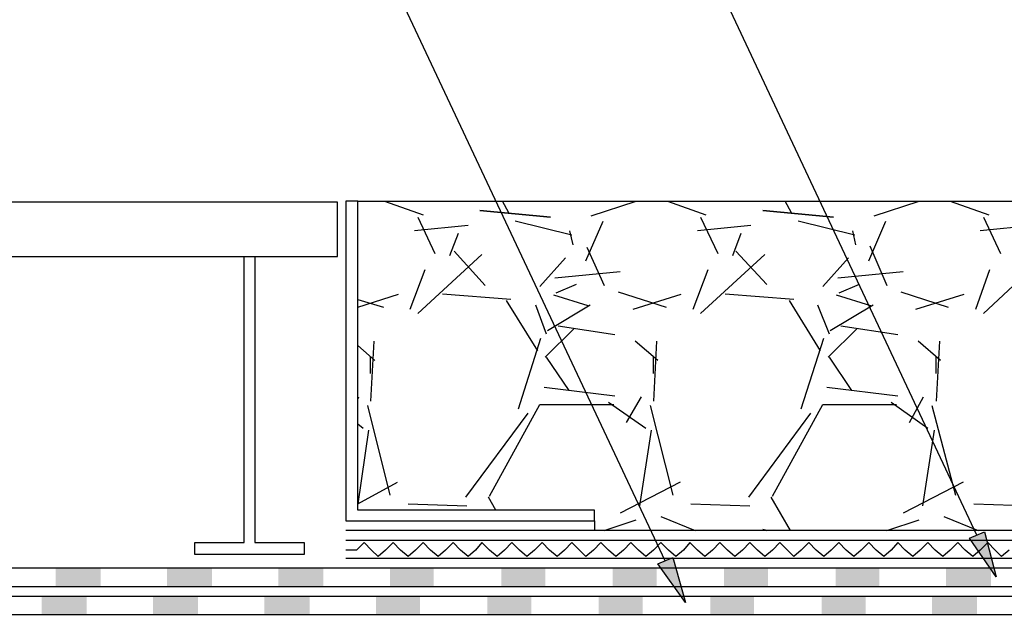
# Model space of a CAD drawing. Units: millimetres. Extents: x 5215 to 6577, y 2402 to 4391.
# Drawn here: x 5774 to 6039, y 3646 to 3806 of the extents above; entities that cross this region are included whole.
import ezdxf

# ---------------------------------------------------------------- set-up
doc = ezdxf.new("R2010")
doc.units = ezdxf.units.MM
doc.layers.add('PDF _Geometria', color=7, linetype='Continuous', true_color=0x006ddd)
doc.layers.add('PDF _Wypełnienia brył', color=7, linetype='Continuous', true_color=0xfafafa)

msp = doc.modelspace()

# ---------------------------------------------------------------- linework, layer by layer
at = {"layer": 'PDF _Geometria', "color": 1, "lineweight": 25}
for points in [[(6031.72, 3667.02), (5945.09, 3851.55), (5921.98, 3851.55)], [(5947.69, 3660.09), (5861.05, 3844.33), (5838.24, 3844.33)]]:
    msp.add_lwpolyline(points, dxfattribs=at)
at = {"layer": 'PDF _Geometria', "color": 7, "lineweight": 25}
for points in [[(6243.39, 3658.07), (5698.18, 3658.07), (5698.18, 3759.14), (5652.27, 3759.14), (5608.37, 3763.19), (5597.98, 3756.55), (5586.42, 3757.41)], [(5586.14, 3752.5), (5599.42, 3751.35), (5609.53, 3757.99), (5651.98, 3754.24), (5692.98, 3754.24), (5692.98, 3653.16), (6243.39, 3653.16)], [(5609.53, 3755.39), (5651.98, 3751.64), (5690.67, 3751.64), (5690.67, 3650.56), (6243.39, 3650.56)], [(5864.81, 3757.12), (6243.39, 3757.12)], [(5872.03, 3757.12), (5882.42, 3753.37)], [(5905.52, 3753.95), (5903.79, 3757.12)], [(5927.76, 3753.08), (5939.89, 3757.12)], [(5948.26, 3757.12), (5958.66, 3753.37)], [(5981.76, 3753.95), (5980.03, 3757.12)], [(6004, 3753.08), (6016.13, 3757.12)], [(6024.5, 3757.12), (6034.9, 3753.37)], [(5880.98, 3752.79), (5885.6, 3742.97)], [(5957.21, 3752.79), (5961.84, 3742.97)], [(6033.45, 3752.79), (6038.07, 3742.97)], [(5608.95, 3750.48), (5651.69, 3746.73), (5685.48, 3746.73), (5685.48, 3645.65), (6243.39, 3645.65)], [(5894.55, 3750.48), (5880.11, 3749.04)], [(5922.56, 3747.88), (5907.26, 3751.64)], [(5926.32, 3740.95), (5930.94, 3751.64)], [(5970.79, 3750.48), (5956.35, 3749.04)], [(5998.8, 3747.88), (5983.49, 3751.64)], [(6002.55, 3740.95), (6007.17, 3751.64)], [(6047.02, 3750.48), (6032.59, 3749.04)], [(5889.64, 3742.4), (5891.95, 3748.46)], [(5922.85, 3745.28), (5921.98, 3749.04)], [(5965.88, 3742.4), (5968.19, 3748.46)], [(5999.09, 3745.28), (5998.22, 3749.04)], [(5926.6, 3744.71), (5931.22, 3734.31)], [(6002.84, 3744.99), (6007.46, 3734.31)], [(5898.3, 3742.68), (5880.98, 3726.8)], [(5899.17, 3734.31), (5890.8, 3743.55)], [(5974.54, 3742.68), (5957.21, 3726.8)], [(5975.12, 3734.6), (5966.74, 3743.55)], [(6050.78, 3742.97), (6033.45, 3726.8)], [(5920.83, 3741.82), (5913.9, 3734.02)], [(5997.07, 3741.82), (5990.14, 3734.02)], [(5878.96, 3727.96), (5883, 3738.64)], [(5935.56, 3738.06), (5917.94, 3736.33)], [(5955.19, 3727.96), (5959.24, 3738.64)], [(6011.79, 3738.06), (5994.18, 3736.33)], [(6031.43, 3727.96), (6035.18, 3738.64)], [(5923.72, 3734.6), (5918.23, 3732.29)], [(5999.95, 3734.6), (5994.47, 3732.29)], [(5864.81, 3728.53), (5875.78, 3732)], [(5906.1, 3730.56), (5887.62, 3732)], [(5926.89, 3728.82), (5917.65, 3731.71)], [(5934.98, 3732.58), (5947.97, 3728.53)], [(5939.02, 3727.96), (5952.02, 3732)], [(5982.34, 3730.56), (5963.86, 3732)], [(6003.13, 3728.82), (5993.89, 3731.71)], [(6011.22, 3732.58), (6023.92, 3728.53)], [(6015.26, 3727.96), (6028.25, 3732)], [(5864.81, 3730.56), (5871.74, 3728.53)], [(5913.32, 3716.69), (5904.95, 3730.27)], [(5912.74, 3729.11), (5915.63, 3721.31)], [(5915.92, 3722.18), (5927.47, 3729.11)], [(5989.56, 3716.69), (5981.18, 3730.27)], [(5988.69, 3729.11), (5991.87, 3721.31)], [(5992.16, 3722.18), (6003.71, 3729.11)], [(5923.14, 3722.76), (5915.34, 3714.96)], [(5934.11, 3721.03), (5918.81, 3723.34)], [(5999.38, 3722.76), (5991.58, 3714.96)], [(6010.35, 3721.03), (5995.04, 3723.34)], [(5869.43, 3714.1), (5864.81, 3718.14)], [(5869.14, 3719.29), (5868.27, 3703.12)], [(5908.12, 3701.1), (5914.19, 3720.16)], [(5945.66, 3714.1), (5939.6, 3719.29)], [(5945.37, 3719.29), (5944.51, 3703.12)], [(5984.36, 3701.1), (5990.42, 3720.16)], [(6021.9, 3714.1), (6015.84, 3719.29)], [(6021.61, 3719.29), (6020.75, 3703.12)], [(5868.27, 3710.63), (5868.27, 3714.96)], [(5915.63, 3714.96), (5921.7, 3706.01)], [(5944.51, 3710.63), (5944.51, 3714.96)], [(5991.87, 3714.96), (5997.93, 3706.01)], [(6020.75, 3710.63), (6020.75, 3714.96)], [(5915.05, 3706.88), (5934.11, 3704.57)], [(5991.29, 3706.88), (6010.35, 3704.57)], [(5864.81, 3703.7), (5865.09, 3704.28)], [(5900.33, 3677.52), (5913.9, 3702.26), (5933.82, 3702.26)], [(5932.38, 3702.83), (5942.49, 3695.9)], [(5937.29, 3697.35), (5941.33, 3704.28)], [(5976.56, 3677.52), (5990.14, 3702.26), (6010.06, 3702.26)], [(6008.62, 3702.83), (6018.44, 3695.9)], [(6013.53, 3697.35), (6017.28, 3704.28)], [(5867.41, 3701.97), (5873.47, 3677.8)], [(5893.97, 3677.23), (5910.72, 3699.94)], [(5943.64, 3701.97), (5949.71, 3677.8)], [(5970.21, 3677.23), (5986.96, 3699.94)], [(6019.59, 3701.97), (6025.94, 3677.8)], [(5864.81, 3697.06), (5866.25, 3695.9)], [(5867.69, 3695.32), (5864.81, 3675.49), (5875.49, 3681.27)], [(5943.93, 3695.32), (5940.75, 3674.92)], [(6020.17, 3695.32), (6016.99, 3674.92)], [(5951.73, 3681.27), (5935.56, 3672.9)], [(6027.97, 3681.27), (6011.79, 3672.9)], [(5902.06, 3673.76), (5900.04, 3677.23)], [(5981.47, 3668.27), (5976.27, 3677.23)], [(5878.38, 3675.49), (5894.26, 3674.92)], [(5954.62, 3675.49), (5970.5, 3674.92)], [(6030.85, 3675.49), (6046.74, 3674.92)], [(5928.63, 3670.87), (5928.63, 3668.27)], [(5931.22, 3668.27), (5939.89, 3671.16)], [(5946.53, 3672.03), (5955.77, 3668.27)], [(6007.46, 3668.27), (6016.13, 3671.16)], [(6022.77, 3672.03), (6032.01, 3668.27)], [(6243.39, 3668.27), (5861.63, 3668.27)], [(6243.39, 3665.58), (5861.63, 3665.58)], [(6243.39, 3660.67), (5861.63, 3660.67)]]:
    msp.add_lwpolyline(points, dxfattribs=at)
at = {"layer": 'PDF _Geometria', "color": 8, "lineweight": 25, "true_color": 0x767676}
for points in [[(5710.31, 3742.11), (5859.32, 3742.11), (5859.32, 3756.83), (5710.31, 3756.83)], [(5864.81, 3757.12), (5861.63, 3757.12), (5861.63, 3670.87), (5928.63, 3670.87), (5928.63, 3673.76), (5864.81, 3673.76)], [(5834.2, 3665), (5834.2, 3742.11), (5837.08, 3742.11), (5837.08, 3665), (5850.37, 3665), (5850.37, 3661.83), (5820.91, 3661.83), (5820.91, 3665)]]:
    msp.add_lwpolyline(points, close=True, dxfattribs=at)
at = {"layer": 'PDF _Geometria', "color": 7, "lineweight": 25}
for points in [[(5897.73, 3754.52), (5916.79, 3752.79)], [(5973.96, 3754.52), (5993.02, 3752.79)], [(5973.96, 3668.56), (5975.12, 3668.27)]]:
    msp.add_lwpolyline(points, close=True, dxfattribs=at)
at = {"layer": 'PDF _Geometria', "color": 1, "lineweight": 25}
for points in [[(6036.92, 3655.76), (6029.7, 3666.16), (6033.74, 3667.89)], [(5953.17, 3648.83), (5945.66, 3659.23), (5949.71, 3660.96)]]:
    msp.add_lwpolyline(points, close=True, dxfattribs=at)
at = {"layer": 'PDF _Geometria', "color": 6, "lineweight": 25}
msp.add_lwpolyline([(6040.38, 3662.98), (6038.36, 3661.25), (6036.63, 3662.98), (6034.61, 3665), (6032.59, 3662.98), (6030.56, 3661.25), (6028.54, 3662.98), (6026.52, 3665), (6024.5, 3662.98), (6022.48, 3661.25), (6020.46, 3662.98), (6018.44, 3665), (6016.41, 3662.98), (6014.39, 3661.25), (6012.37, 3662.98), (6010.35, 3665), (6008.62, 3662.98), (6006.6, 3661.25), (6004.57, 3662.98), (6002.55, 3665), (6000.53, 3662.98), (5998.51, 3661.25), (5996.49, 3662.98), (5994.47, 3665), (5992.45, 3662.98), (5990.42, 3661.25), (5988.4, 3662.98), (5986.38, 3665), (5984.36, 3662.98), (5982.34, 3661.25), (5980.61, 3662.98), (5978.58, 3665), (5976.56, 3662.98), (5974.54, 3661.25), (5972.52, 3662.98), (5970.5, 3665), (5968.48, 3662.98), (5966.46, 3661.25), (5964.43, 3662.98), (5962.41, 3665), (5960.39, 3662.98), (5958.37, 3661.25), (5956.35, 3662.98), (5954.33, 3665), (5952.59, 3662.98), (5950.57, 3661.25), (5948.55, 3662.98), (5946.53, 3665), (5944.51, 3662.98), (5942.49, 3661.25), (5940.47, 3662.98), (5938.44, 3665), (5936.42, 3662.98), (5934.4, 3661.25), (5932.38, 3662.98), (5930.36, 3665), (5928.34, 3662.98), (5926.32, 3661.25), (5924.58, 3662.98), (5922.56, 3665), (5920.54, 3662.98), (5918.52, 3661.25), (5916.5, 3662.98), (5914.48, 3665), (5912.45, 3662.98), (5910.43, 3661.25), (5908.41, 3662.98), (5906.39, 3665), (5904.37, 3662.98), (5902.35, 3661.25), (5900.33, 3662.98), (5898.3, 3665), (5896.57, 3662.98), (5894.55, 3661.25), (5892.53, 3662.98), (5890.51, 3665), (5888.49, 3662.98), (5886.46, 3661.25), (5884.44, 3662.98), (5882.42, 3665), (5880.4, 3662.98), (5878.38, 3661.25), (5876.36, 3662.98), (5874.34, 3665), (5872.31, 3662.98), (5870.29, 3661.25), (5868.56, 3662.98), (5866.54, 3665), (5864.52, 3662.98), (5861.63, 3662.98)], dxfattribs=at)
at = {"layer": 'PDF _Wypełnienia brył', "color": 1, "lineweight": 25, "transparency": 33554559}
for points in [[(6034.03, 3666.16), (6029.7, 3666.16), (6033.74, 3667.89)], [(6036.92, 3655.76), (6034.03, 3666.16), (6029.7, 3666.16)], [(5950.28, 3659.23), (5945.66, 3659.23), (5949.71, 3660.96)], [(5953.17, 3648.83), (5950.28, 3659.23), (5945.66, 3659.23)]]:
    msp.add_solid(points, dxfattribs=at)
at = {"layer": 'PDF _Wypełnienia brył', "color": 4, "lineweight": 5, "transparency": 33554559}
for points in [[(5783.37, 3658.07), (5783.37, 3653.16), (5795.5, 3658.07)], [(5783.37, 3653.16), (5795.5, 3658.07), (5795.5, 3653.16)], [(5813.4, 3658.07), (5813.4, 3653.16), (5825.53, 3658.07)], [(5813.4, 3653.16), (5825.53, 3658.07), (5825.53, 3653.16)], [(5843.44, 3658.07), (5843.44, 3653.16), (5855.57, 3658.07)], [(5843.44, 3653.16), (5855.57, 3658.07), (5855.57, 3653.16)], [(5873.47, 3658.07), (5873.47, 3653.16), (5885.31, 3658.07)], [(5873.47, 3653.16), (5885.31, 3658.07), (5885.31, 3653.16)], [(5903.5, 3658.07), (5903.5, 3653.16), (5915.34, 3658.07)], [(5903.5, 3653.16), (5915.34, 3658.07), (5915.34, 3653.16)], [(5933.54, 3658.07), (5933.54, 3653.16), (5945.37, 3658.07)], [(5933.54, 3653.16), (5945.37, 3658.07), (5945.37, 3653.16)], [(5963.57, 3658.07), (5963.57, 3653.16), (5975.41, 3658.07)], [(5963.57, 3653.16), (5975.41, 3658.07), (5975.41, 3653.16)], [(5993.6, 3658.07), (5993.6, 3653.16), (6005.44, 3658.07)], [(5993.6, 3653.16), (6005.44, 3658.07), (6005.44, 3653.16)], [(6023.34, 3658.07), (6023.34, 3653.16), (6035.47, 3658.07)], [(6023.34, 3653.16), (6035.47, 3658.07), (6035.47, 3653.16)]]:
    msp.add_solid(points, dxfattribs=at)
at = {"layer": 'PDF _Wypełnienia brył', "color": 2, "lineweight": 5, "transparency": 33554559}
for points in [[(5779.62, 3650.56), (5779.62, 3645.65), (5791.75, 3650.56)], [(5779.62, 3645.65), (5791.75, 3650.56), (5791.75, 3645.65)], [(5809.65, 3650.56), (5809.65, 3645.65), (5821.78, 3650.56)], [(5809.65, 3645.65), (5821.78, 3650.56), (5821.78, 3645.65)], [(5839.68, 3650.56), (5839.68, 3645.65), (5851.81, 3650.56)], [(5839.68, 3645.65), (5851.81, 3650.56), (5851.81, 3645.65)], [(5869.72, 3650.56), (5869.72, 3645.65), (5881.56, 3650.56)], [(5869.72, 3645.65), (5881.56, 3650.56), (5881.56, 3645.65)], [(5899.75, 3650.56), (5899.75, 3645.65), (5911.59, 3650.56)], [(5899.75, 3645.65), (5911.59, 3650.56), (5911.59, 3645.65)], [(5929.78, 3650.56), (5929.78, 3645.65), (5941.62, 3650.56)], [(5929.78, 3645.65), (5941.62, 3650.56), (5941.62, 3645.65)], [(5959.81, 3650.56), (5959.81, 3645.65), (5971.65, 3650.56)], [(5959.81, 3645.65), (5971.65, 3650.56), (5971.65, 3645.65)], [(5989.85, 3650.56), (5989.85, 3645.65), (6001.69, 3650.56)], [(5989.85, 3645.65), (6001.69, 3650.56), (6001.69, 3645.65)], [(6019.59, 3650.56), (6019.59, 3645.65), (6031.72, 3650.56)], [(6019.59, 3645.65), (6031.72, 3650.56), (6031.72, 3645.65)]]:
    msp.add_solid(points, dxfattribs=at)

doc.saveas('drawing.dxf')
